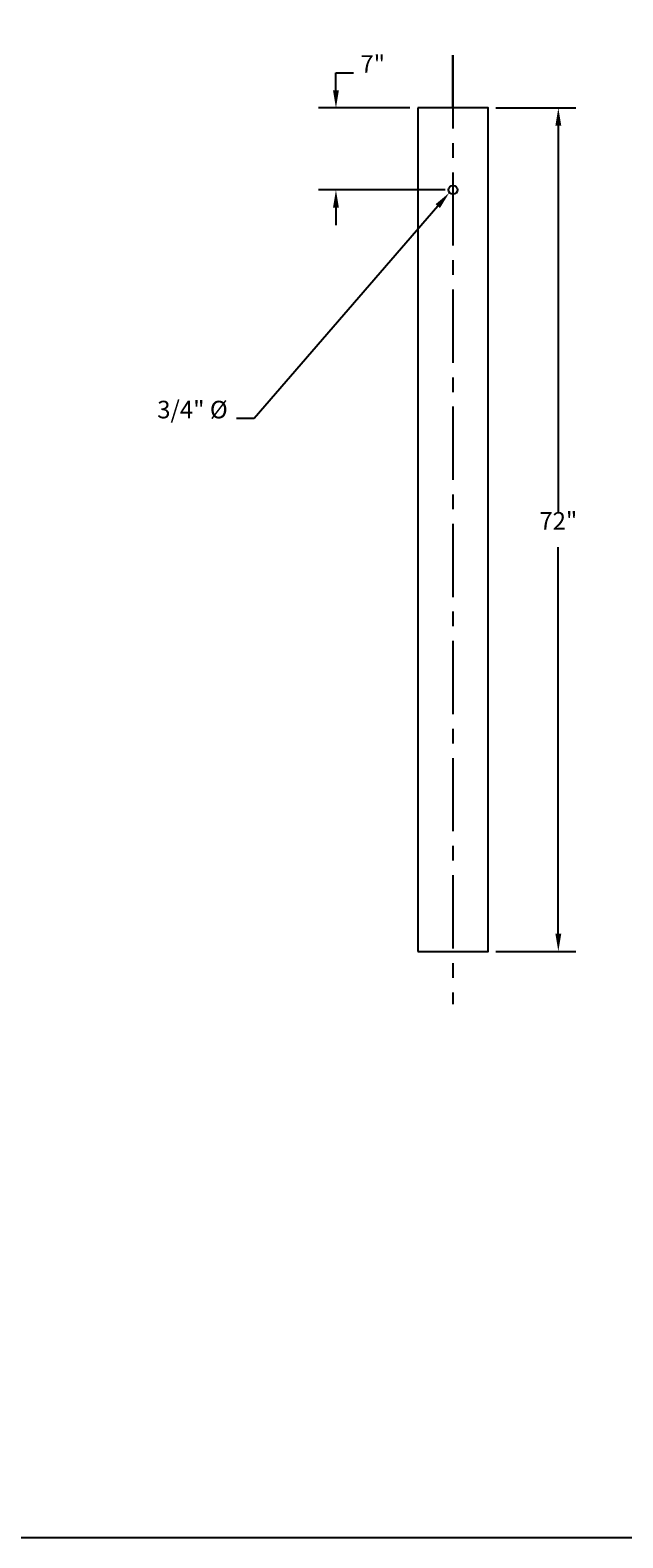
# Model space of a CAD drawing. Extents: x 5343 to 5625, y 3923 to 4130.
# Drawn here: x 5484 to 5535, y 3923 to 4052 of the extents above; entities that cross this region are included whole.
import ezdxf
from ezdxf.enums import TextEntityAlignment as Align

# ---------------------------------------------------------------- set-up
doc = ezdxf.new("R2010")
doc.units = 0
doc.header["$LTSCALE"] = 5
doc.header["$MEASUREMENT"] = 0
doc.linetypes.add('CENTER', pattern=[2, 1.25, -0.25, 0.25, -0.25])
doc.layers.get('0').update_dxf_attribs({"linetype": 'CONTINUOUS'})
doc.layers.get('DEFPOINTS').update_dxf_attribs({"linetype": 'CONTINUOUS'})
for name, color, linetype in [('CENTER', 4, 'CENTER'), ('RAIL', 3, 'CONTINUOUS'), ('TEXT', 7, 'CONTINUOUS')]:
    doc.layers.add(name, color=color, linetype=linetype)
doc.styles.add('ROMANS', font='ROMANS.SHX')
doc.dimstyles.get("Standard").update_dxf_attribs({"dimtxt": 0.18, "dimasz": 0.18, "dimexe": 0.18, "dimexo": 0.0625, "dimgap": 0.09, "dimtad": 0, "dimtih": 1, "dimtoh": 1, "dimdec": 4, "dimzin": 0, "dimtxsty": 'STANDARD', "dimcen": 0.09, "dimazin": 3, "dimtfac": 1, "dimtdec": 4, "dimtofl": 0, "dimtmove": 0, "dimatfit": 3, "dimtolj": 1, "dimtzin": 0})

# ---------------------------------------------------------------- blocks, each defined once
blk = doc.blocks.new('*D12')
at = {"color": 0, "linetype": 'BYBLOCK'}
for p, q in [((5487.675, 4068.5), (5494.5, 4068.5)), ((5493, 4067), (5493, 4034)), ((5493, 3998), (5493, 4031)), ((5487.675, 3996.5), (5494.5, 3996.5))]:
    blk.add_line(p, q, dxfattribs=at)
for points in [[(5492.75, 4067), (5493.25, 4067), (5493, 4068.5)], [(5492.75, 3998), (5493.25, 3998), (5493, 3996.5)]]:
    blk.add_solid(points, dxfattribs=at)
at = {"layer": 'DEFPOINTS', "color": 0, "linetype": 'BYBLOCK'}
for p in [(5487, 4068.5), (5487, 3996.5), (5493, 3996.5)]:
    blk.add_point(p, dxfattribs=at)
at = {"color": 0, "linetype": 'BYBLOCK', "style": 'ROMANS'}
blk.add_text('72"', height=1.5, dxfattribs=at).set_placement((5493, 4032.5), align=Align.CENTER)
blk = doc.blocks.new('*D18')
at = {"color": 0, "linetype": 'BYBLOCK'}
for p, q in [((5474, 4070), (5474, 4071.5)), ((5474, 4071.5), (5475.5, 4071.5)), ((5480.32, 4068.5), (5472.5, 4068.5)), ((5483.32, 4061.5), (5472.5, 4061.5)), ((5474, 4060), (5474, 4058.5))]:
    blk.add_line(p, q, dxfattribs=at)
for points in [[(5473.75, 4070), (5474.25, 4070), (5474, 4068.5)], [(5473.75, 4060), (5474.25, 4060), (5474, 4061.5)]]:
    blk.add_solid(points, dxfattribs=at)
at = {"layer": 'DEFPOINTS', "color": 0, "linetype": 'BYBLOCK'}
for p in [(5474, 4068.5), (5481, 4068.5), (5484, 4061.5)]:
    blk.add_point(p, dxfattribs=at)
at = {"color": 0, "linetype": 'BYBLOCK', "style": 'ROMANS'}
blk.add_text('7"', height=1.5, dxfattribs=at).set_placement((5477.14, 4071.5), align=Align.CENTER)

msp = doc.modelspace()

# ---------------------------------------------------------------- linework, layer by layer
at = {"layer": 'CENTER'}
msp.add_line((5520, 4050), (5520, 3969), dxfattribs=at)
msp.add_lwpolyline([(5520, 4045.5), (5520, 4050)], dxfattribs=at)
at = {"layer": 'RAIL'}
for points in [[(5517, 3973.5), (5523, 3973.5), (5523, 4045.5), (5517, 4045.5)], [(5517, 4045.5), (5517, 3973.5)]]:
    msp.add_lwpolyline(points, dxfattribs=at)
msp.add_circle((5520, 4038.5), 0.375, dxfattribs=at)
at = {"layer": 'TEXT'}
for p, q in [((5518.69974, 4037.12043), (5503, 4019)), ((5503, 4019), (5501.5, 4019))]:
    msp.add_line(p, q, dxfattribs=at)
msp.add_lwpolyline([(5624.55681, 4129.63447), (5624.55681, 3923.43422), (5343.18938, 3923.43422)], dxfattribs=at)
msp.add_solid([(5518.51079, 4037.28413), (5518.88868, 4036.95672), (5519.68197, 4038.2541)], dxfattribs=at)

# ---------------------------------------------------------------- texts
at = {"layer": 'TEXT', "style": 'ROMANS'}
msp.add_text('3/4" %%C', height=1.5, dxfattribs=at).set_placement((5500.75, 4019), align=Align.RIGHT)

# ---------------------------------------------------------------- dimensions: what is measured, and where the dimension line sits
at = {"layer": 'TEXT'}
dim = msp.add_linear_dim(base=(5510, 4045.5), p1=(5520, 4038.5), p2=(5517, 4045.5), angle=90, dimstyle='Standard', dxfattribs=at)
dim.commit()
dim.dimension.update_dxf_attribs({"geometry": '*D18', "text_midpoint": (5513.14286, 4048.5), "insert": (36, -23)})
dim = msp.add_linear_dim(base=(5529, 3973.5), p1=(5523, 4045.5), p2=(5523, 3973.5), angle=90, text='72"', dimstyle='Standard', dxfattribs=at)
dim.commit()
dim.dimension.update_dxf_attribs({"geometry": '*D12', "text_midpoint": (5529, 4009.5), "insert": (36, -23)})

doc.saveas('drawing.dxf')
